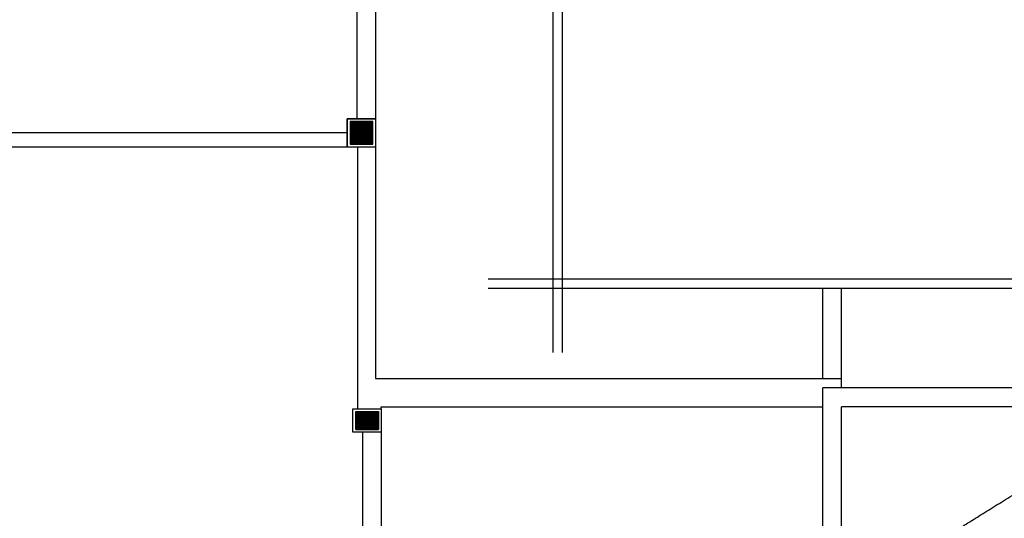
# Model space of a CAD drawing. Extents: x 0 to 90, y 0 to 90.
# Drawn here: x 34.6 to 45.1, y 61.2 to 66.4 of the extents above; entities that cross this region are included whole.
import ezdxf

# ---------------------------------------------------------------- set-up
doc = ezdxf.new("R2010")
doc.units = 0
doc.header["$MEASUREMENT"] = 0
doc.layers.get('0').update_dxf_attribs({"linetype": 'CONTINUOUS'})
doc.layers.add('ARQUITETURA', color=8, linetype='CONTINUOUS')
doc.layers.add('EL-CONDUTOS', color=7, linetype='CONTINUOUS')

msp = doc.modelspace()

# ---------------------------------------------------------------- linework, layer by layer
at = {"color": 8}
for p, q in [((40.276, 62.912), (40.276, 87.718)), ((40.376, 62.912), (40.376, 87.718))]:
    msp.add_line(p, q, dxfattribs=at)
at = {"layer": 'ARQUITETURA', "color": 8}
for p, q in [((38.199, 70.237), (38.199, 65.387)), ((38.399, 70.137), (38.399, 66.314)), ((38.399, 66.314), (38.399, 62.637)), ((38.099, 65.387), (38.399, 65.387)), ((38.099, 65.087), (38.099, 65.387)), ((38.099, 65.387), (38.099, 65.087)), ((38.399, 65.387), (38.099, 65.387)), ((38.129, 65.357), (38.129, 65.117)), ((38.369, 65.357), (38.129, 65.357)), ((38.129, 65.356), (38.369, 65.356)), ((38.129, 65.355), (38.369, 65.355)), ((38.129, 65.354), (38.369, 65.354)), ((38.129, 65.353), (38.369, 65.353)), ((38.129, 65.352), (38.369, 65.352)), ((38.129, 65.351), (38.369, 65.351)), ((38.129, 65.35), (38.369, 65.35)), ((38.129, 65.349), (38.369, 65.349)), ((38.129, 65.348), (38.369, 65.348)), ((38.129, 65.347), (38.369, 65.347)), ((38.129, 65.346), (38.369, 65.346)), ((38.129, 65.345), (38.369, 65.345)), ((38.129, 65.344), (38.369, 65.344)), ((38.129, 65.343), (38.369, 65.343)), ((38.129, 65.342), (38.369, 65.342)), ((38.129, 65.341), (38.369, 65.341)), ((38.129, 65.34), (38.369, 65.34)), ((38.129, 65.339), (38.369, 65.339)), ((38.129, 65.338), (38.369, 65.338)), ((38.129, 65.337), (38.369, 65.337)), ((38.129, 65.336), (38.369, 65.336)), ((38.129, 65.335), (38.369, 65.335)), ((38.129, 65.334), (38.369, 65.334)), ((38.129, 65.333), (38.369, 65.333)), ((38.129, 65.332), (38.369, 65.332)), ((38.129, 65.331), (38.369, 65.331)), ((38.129, 65.33), (38.369, 65.33)), ((38.129, 65.329), (38.369, 65.329)), ((38.129, 65.328), (38.369, 65.328)), ((38.129, 65.327), (38.369, 65.327)), ((38.129, 65.326), (38.369, 65.326)), ((38.129, 65.325), (38.369, 65.325)), ((38.129, 65.324), (38.369, 65.324)), ((38.129, 65.323), (38.369, 65.323)), ((38.129, 65.322), (38.369, 65.322)), ((38.129, 65.321), (38.369, 65.321)), ((38.129, 65.32), (38.369, 65.32)), ((38.129, 65.319), (38.369, 65.319)), ((38.129, 65.318), (38.369, 65.318)), ((38.129, 65.317), (38.369, 65.317)), ((38.129, 65.316), (38.369, 65.316)), ((38.129, 65.315), (38.369, 65.315)), ((38.129, 65.314), (38.369, 65.314)), ((38.129, 65.313), (38.369, 65.313)), ((38.129, 65.312), (38.369, 65.312)), ((38.129, 65.311), (38.369, 65.311)), ((38.129, 65.31), (38.369, 65.31)), ((38.129, 65.309), (38.369, 65.309)), ((38.369, 65.117), (38.369, 65.357)), ((38.399, 65.387), (38.399, 65.087)), ((38.099, 65.237), (32.629, 65.237)), ((38.129, 65.308), (38.369, 65.308)), ((38.129, 65.307), (38.369, 65.307)), ((38.129, 65.306), (38.369, 65.306)), ((38.129, 65.305), (38.369, 65.305)), ((38.129, 65.304), (38.369, 65.304)), ((38.129, 65.303), (38.369, 65.303)), ((38.129, 65.302), (38.369, 65.302)), ((38.129, 65.301), (38.369, 65.301)), ((38.129, 65.3), (38.369, 65.3)), ((38.129, 65.299), (38.369, 65.299)), ((38.129, 65.298), (38.369, 65.298)), ((38.129, 65.297), (38.369, 65.297)), ((38.129, 65.296), (38.369, 65.296)), ((38.129, 65.295), (38.369, 65.295)), ((38.129, 65.294), (38.369, 65.294)), ((38.129, 65.293), (38.369, 65.293)), ((38.129, 65.292), (38.369, 65.292)), ((38.129, 65.291), (38.369, 65.291)), ((38.129, 65.29), (38.369, 65.29)), ((38.129, 65.289), (38.369, 65.289)), ((38.129, 65.288), (38.369, 65.288)), ((38.129, 65.287), (38.369, 65.287)), ((38.129, 65.286), (38.369, 65.286)), ((38.129, 65.285), (38.369, 65.285)), ((38.129, 65.284), (38.369, 65.284)), ((38.129, 65.283), (38.369, 65.283)), ((38.129, 65.282), (38.369, 65.282)), ((38.129, 65.281), (38.369, 65.281)), ((38.129, 65.28), (38.369, 65.28)), ((38.129, 65.279), (38.369, 65.279)), ((38.129, 65.278), (38.369, 65.278)), ((38.129, 65.277), (38.369, 65.277)), ((38.129, 65.276), (38.369, 65.276)), ((38.129, 65.275), (38.369, 65.275)), ((38.129, 65.274), (38.369, 65.274)), ((38.129, 65.273), (38.369, 65.273)), ((38.129, 65.272), (38.369, 65.272)), ((38.129, 65.271), (38.369, 65.271)), ((38.129, 65.27), (38.369, 65.27)), ((38.129, 65.269), (38.369, 65.269)), ((38.129, 65.268), (38.369, 65.268)), ((38.129, 65.267), (38.369, 65.267)), ((38.129, 65.266), (38.369, 65.266)), ((38.129, 65.265), (38.369, 65.265)), ((38.129, 65.264), (38.369, 65.264)), ((38.129, 65.263), (38.369, 65.263)), ((38.129, 65.262), (38.369, 65.262)), ((38.129, 65.261), (38.369, 65.261)), ((38.129, 65.26), (38.369, 65.26)), ((38.129, 65.259), (38.369, 65.259)), ((38.129, 65.258), (38.369, 65.258)), ((38.129, 65.257), (38.369, 65.257)), ((38.129, 65.256), (38.369, 65.256)), ((38.129, 65.255), (38.369, 65.255)), ((38.129, 65.254), (38.369, 65.254)), ((38.129, 65.253), (38.369, 65.253)), ((38.129, 65.252), (38.369, 65.252)), ((38.129, 65.251), (38.369, 65.251)), ((38.129, 65.25), (38.369, 65.25)), ((38.129, 65.249), (38.369, 65.249)), ((38.129, 65.248), (38.369, 65.248)), ((38.129, 65.247), (38.369, 65.247)), ((38.129, 65.246), (38.369, 65.246)), ((38.129, 65.245), (38.369, 65.245)), ((38.129, 65.244), (38.369, 65.244)), ((38.129, 65.243), (38.369, 65.243)), ((38.129, 65.242), (38.369, 65.242)), ((38.129, 65.241), (38.369, 65.241)), ((38.129, 65.24), (38.369, 65.24)), ((38.129, 65.239), (38.369, 65.239)), ((38.129, 65.238), (38.369, 65.238)), ((38.129, 65.237), (38.369, 65.237)), ((38.129, 65.236), (38.369, 65.236)), ((38.129, 65.235), (38.369, 65.235)), ((38.129, 65.234), (38.369, 65.234)), ((38.129, 65.233), (38.369, 65.233)), ((38.129, 65.232), (38.369, 65.232)), ((38.129, 65.231), (38.369, 65.231)), ((38.129, 65.23), (38.369, 65.23)), ((38.129, 65.229), (38.369, 65.229)), ((38.129, 65.228), (38.369, 65.228)), ((38.129, 65.227), (38.369, 65.227)), ((38.129, 65.226), (38.369, 65.226)), ((38.129, 65.225), (38.369, 65.225)), ((38.129, 65.224), (38.369, 65.224)), ((38.129, 65.223), (38.369, 65.223)), ((38.129, 65.222), (38.369, 65.222)), ((38.129, 65.221), (38.369, 65.221)), ((38.129, 65.22), (38.369, 65.22)), ((38.129, 65.219), (38.369, 65.219)), ((38.129, 65.218), (38.369, 65.218)), ((38.129, 65.217), (38.369, 65.217)), ((38.129, 65.216), (38.369, 65.216)), ((38.129, 65.215), (38.369, 65.215)), ((38.129, 65.214), (38.369, 65.214)), ((38.129, 65.213), (38.369, 65.213)), ((38.129, 65.212), (38.369, 65.212)), ((38.129, 65.211), (38.369, 65.211)), ((38.129, 65.21), (38.369, 65.21)), ((38.129, 65.209), (38.369, 65.209)), ((38.129, 65.208), (38.369, 65.208)), ((38.129, 65.207), (38.369, 65.207)), ((38.129, 65.206), (38.369, 65.206)), ((38.129, 65.205), (38.369, 65.205)), ((38.129, 65.204), (38.369, 65.204)), ((38.129, 65.203), (38.369, 65.203)), ((38.129, 65.202), (38.369, 65.202)), ((38.129, 65.201), (38.369, 65.201)), ((38.129, 65.2), (38.369, 65.2)), ((38.129, 65.199), (38.369, 65.199)), ((38.129, 65.198), (38.369, 65.198)), ((38.129, 65.197), (38.369, 65.197)), ((38.129, 65.196), (38.369, 65.196)), ((38.129, 65.195), (38.369, 65.195)), ((38.129, 65.194), (38.369, 65.194)), ((38.129, 65.193), (38.369, 65.193)), ((38.129, 65.192), (38.369, 65.192)), ((38.129, 65.191), (38.369, 65.191)), ((38.129, 65.19), (38.369, 65.19)), ((38.129, 65.189), (38.369, 65.189)), ((38.129, 65.188), (38.369, 65.188)), ((38.129, 65.187), (38.369, 65.187)), ((38.129, 65.186), (38.369, 65.186)), ((38.129, 65.185), (38.369, 65.185)), ((38.129, 65.184), (38.369, 65.184)), ((38.129, 65.183), (38.369, 65.183)), ((38.129, 65.182), (38.369, 65.182)), ((38.129, 65.181), (38.369, 65.181)), ((38.129, 65.18), (38.369, 65.18)), ((38.129, 65.179), (38.369, 65.179)), ((38.129, 65.178), (38.369, 65.178)), ((38.129, 65.177), (38.369, 65.177)), ((38.129, 65.176), (38.369, 65.176)), ((38.129, 65.175), (38.369, 65.175)), ((38.129, 65.174), (38.369, 65.174)), ((38.129, 65.173), (38.369, 65.173)), ((38.129, 65.172), (38.369, 65.172)), ((38.129, 65.171), (38.369, 65.171)), ((38.129, 65.17), (38.369, 65.17)), ((38.129, 65.169), (38.369, 65.169)), ((38.129, 65.168), (38.369, 65.168)), ((38.129, 65.167), (38.369, 65.167)), ((38.129, 65.166), (38.369, 65.166)), ((38.129, 65.165), (38.369, 65.165)), ((38.129, 65.164), (38.369, 65.164)), ((38.129, 65.163), (38.369, 65.163)), ((38.129, 65.162), (38.369, 65.162)), ((38.129, 65.161), (38.369, 65.161)), ((38.129, 65.16), (38.369, 65.16)), ((38.129, 65.159), (38.369, 65.159)), ((38.129, 65.158), (38.369, 65.158)), ((38.129, 65.157), (38.369, 65.157)), ((38.129, 65.156), (38.369, 65.156)), ((38.129, 65.155), (38.369, 65.155)), ((38.129, 65.154), (38.369, 65.154)), ((38.129, 65.153), (38.369, 65.153)), ((38.129, 65.152), (38.369, 65.152)), ((38.129, 65.151), (38.369, 65.151)), ((38.129, 65.15), (38.369, 65.15)), ((38.129, 65.149), (38.369, 65.149)), ((38.129, 65.148), (38.369, 65.148)), ((38.129, 65.147), (38.369, 65.147)), ((38.129, 65.146), (38.369, 65.146)), ((38.129, 65.145), (38.369, 65.145)), ((38.129, 65.144), (38.369, 65.144)), ((38.129, 65.143), (38.369, 65.143)), ((38.129, 65.142), (38.369, 65.142)), ((38.129, 65.141), (38.369, 65.141)), ((38.129, 65.14), (38.369, 65.14)), ((38.129, 65.139), (38.369, 65.139)), ((38.129, 65.138), (38.369, 65.138)), ((38.129, 65.137), (38.369, 65.137)), ((38.129, 65.136), (38.369, 65.136)), ((38.129, 65.135), (38.369, 65.135)), ((38.129, 65.134), (38.369, 65.134)), ((38.129, 65.133), (38.369, 65.133)), ((38.129, 65.132), (38.369, 65.132)), ((38.129, 65.131), (38.369, 65.131)), ((38.129, 65.13), (38.369, 65.13)), ((38.129, 65.129), (38.369, 65.129)), ((38.129, 65.128), (38.369, 65.128)), ((38.129, 65.127), (38.369, 65.127)), ((38.129, 65.126), (38.369, 65.126)), ((38.129, 65.125), (38.369, 65.125)), ((38.129, 65.124), (38.369, 65.124)), ((38.129, 65.123), (38.369, 65.123)), ((38.129, 65.122), (38.369, 65.122)), ((38.129, 65.121), (38.369, 65.121)), ((38.129, 65.12), (38.369, 65.12)), ((38.129, 65.119), (38.369, 65.119)), ((38.129, 65.118), (38.369, 65.118)), ((38.129, 65.117), (38.369, 65.117)), ((38.129, 65.117), (38.369, 65.117)), ((38.399, 65.087), (32.259, 65.087)), ((38.399, 65.087), (38.099, 65.087)), ((38.209, 65.087), (38.209, 62.317)), ((87.153, 63.688), (39.589, 63.688)), ((87.153, 63.588), (39.589, 63.588)), ((43.129, 62.637), (43.129, 63.588)), ((43.329, 62.537), (43.329, 63.588)), ((38.399, 62.637), (43.329, 62.637)), ((45.319, 62.537), (43.129, 62.537)), ((43.129, 60.737), (43.129, 62.537)), ((38.159, 62.067), (38.159, 62.317)), ((38.159, 62.317), (38.459, 62.317)), ((38.459, 62.317), (38.459, 62.337)), ((38.459, 62.337), (43.129, 62.337)), ((38.459, 62.317), (38.459, 62.067)), ((45.319, 62.337), (43.329, 62.337)), ((43.329, 60.737), (43.329, 62.337)), ((38.189, 62.097), (38.189, 62.287)), ((38.189, 62.287), (38.429, 62.287)), ((38.189, 62.286), (38.429, 62.286)), ((38.189, 62.285), (38.429, 62.285)), ((38.189, 62.284), (38.429, 62.284)), ((38.189, 62.283), (38.429, 62.283)), ((38.189, 62.282), (38.429, 62.282)), ((38.189, 62.281), (38.429, 62.281)), ((38.189, 62.28), (38.429, 62.28)), ((38.189, 62.279), (38.429, 62.279)), ((38.189, 62.278), (38.429, 62.278)), ((38.189, 62.277), (38.429, 62.277)), ((38.189, 62.276), (38.429, 62.276)), ((38.189, 62.275), (38.429, 62.275)), ((38.189, 62.274), (38.429, 62.274)), ((38.189, 62.273), (38.429, 62.273)), ((38.189, 62.272), (38.429, 62.272)), ((38.189, 62.271), (38.429, 62.271)), ((38.189, 62.27), (38.429, 62.27)), ((38.189, 62.269), (38.429, 62.269)), ((38.189, 62.268), (38.429, 62.268)), ((38.189, 62.267), (38.429, 62.267)), ((38.189, 62.266), (38.429, 62.266)), ((38.189, 62.265), (38.429, 62.265)), ((38.189, 62.264), (38.429, 62.264)), ((38.189, 62.263), (38.429, 62.263)), ((38.189, 62.262), (38.429, 62.262)), ((38.189, 62.261), (38.429, 62.261)), ((38.189, 62.26), (38.429, 62.26)), ((38.189, 62.259), (38.429, 62.259)), ((38.189, 62.258), (38.429, 62.258)), ((38.189, 62.257), (38.429, 62.257)), ((38.189, 62.256), (38.429, 62.256)), ((38.189, 62.255), (38.429, 62.255)), ((38.189, 62.254), (38.429, 62.254)), ((38.189, 62.253), (38.429, 62.253)), ((38.189, 62.252), (38.429, 62.252)), ((38.189, 62.251), (38.429, 62.251)), ((38.189, 62.25), (38.429, 62.25)), ((38.189, 62.249), (38.429, 62.249)), ((38.189, 62.248), (38.429, 62.248)), ((38.189, 62.247), (38.429, 62.247)), ((38.189, 62.246), (38.429, 62.246)), ((38.189, 62.245), (38.429, 62.245)), ((38.189, 62.244), (38.429, 62.244)), ((38.189, 62.243), (38.429, 62.243)), ((38.189, 62.242), (38.429, 62.242)), ((38.189, 62.241), (38.429, 62.241)), ((38.189, 62.24), (38.429, 62.24)), ((38.189, 62.239), (38.429, 62.239)), ((38.189, 62.238), (38.429, 62.238)), ((38.189, 62.237), (38.429, 62.237)), ((38.189, 62.236), (38.429, 62.236)), ((38.189, 62.235), (38.429, 62.235)), ((38.189, 62.234), (38.429, 62.234)), ((38.189, 62.233), (38.429, 62.233)), ((38.189, 62.232), (38.429, 62.232)), ((38.189, 62.231), (38.429, 62.231)), ((38.189, 62.23), (38.429, 62.23)), ((38.189, 62.229), (38.429, 62.229)), ((38.189, 62.228), (38.429, 62.228)), ((38.189, 62.227), (38.429, 62.227)), ((38.189, 62.226), (38.429, 62.226)), ((38.189, 62.225), (38.429, 62.225)), ((38.189, 62.224), (38.429, 62.224)), ((38.189, 62.223), (38.429, 62.223)), ((38.189, 62.222), (38.429, 62.222)), ((38.189, 62.221), (38.429, 62.221)), ((38.189, 62.22), (38.429, 62.22)), ((38.189, 62.219), (38.429, 62.219)), ((38.189, 62.218), (38.429, 62.218)), ((38.189, 62.217), (38.429, 62.217)), ((38.189, 62.216), (38.429, 62.216)), ((38.189, 62.215), (38.429, 62.215)), ((38.189, 62.214), (38.429, 62.214)), ((38.189, 62.213), (38.429, 62.213)), ((38.189, 62.212), (38.429, 62.212)), ((38.189, 62.211), (38.429, 62.211)), ((38.189, 62.21), (38.429, 62.21)), ((38.189, 62.209), (38.429, 62.209)), ((38.189, 62.208), (38.429, 62.208)), ((38.189, 62.207), (38.429, 62.207)), ((38.189, 62.206), (38.429, 62.206)), ((38.189, 62.205), (38.429, 62.205)), ((38.189, 62.204), (38.429, 62.204)), ((38.189, 62.203), (38.429, 62.203)), ((38.189, 62.202), (38.429, 62.202)), ((38.189, 62.201), (38.429, 62.201)), ((38.189, 62.2), (38.429, 62.2)), ((38.189, 62.199), (38.429, 62.199)), ((38.189, 62.198), (38.429, 62.198)), ((38.189, 62.197), (38.429, 62.197)), ((38.189, 62.196), (38.429, 62.196)), ((38.189, 62.195), (38.429, 62.195)), ((38.189, 62.194), (38.429, 62.194)), ((38.189, 62.193), (38.429, 62.193)), ((38.189, 62.192), (38.429, 62.192)), ((38.189, 62.191), (38.429, 62.191)), ((38.189, 62.19), (38.429, 62.19)), ((38.189, 62.189), (38.429, 62.189)), ((38.189, 62.188), (38.429, 62.188)), ((38.189, 62.187), (38.429, 62.187)), ((38.189, 62.186), (38.429, 62.186)), ((38.189, 62.185), (38.429, 62.185)), ((38.189, 62.184), (38.429, 62.184)), ((38.429, 62.287), (38.429, 62.097)), ((38.189, 62.183), (38.429, 62.183)), ((38.189, 62.182), (38.429, 62.182)), ((38.189, 62.181), (38.429, 62.181)), ((38.189, 62.18), (38.429, 62.18)), ((38.189, 62.179), (38.429, 62.179)), ((38.189, 62.178), (38.429, 62.178)), ((38.189, 62.177), (38.429, 62.177)), ((38.189, 62.176), (38.429, 62.176)), ((38.189, 62.175), (38.429, 62.175)), ((38.189, 62.174), (38.429, 62.174)), ((38.189, 62.173), (38.429, 62.173)), ((38.189, 62.172), (38.429, 62.172)), ((38.189, 62.171), (38.429, 62.171)), ((38.189, 62.17), (38.429, 62.17)), ((38.189, 62.169), (38.429, 62.169)), ((38.189, 62.168), (38.429, 62.168)), ((38.189, 62.167), (38.429, 62.167)), ((38.189, 62.166), (38.429, 62.166)), ((38.189, 62.165), (38.429, 62.165)), ((38.189, 62.164), (38.429, 62.164)), ((38.189, 62.163), (38.429, 62.163)), ((38.189, 62.162), (38.429, 62.162)), ((38.189, 62.161), (38.429, 62.161)), ((38.189, 62.16), (38.429, 62.16)), ((38.189, 62.159), (38.429, 62.159)), ((38.189, 62.158), (38.429, 62.158)), ((38.189, 62.157), (38.429, 62.157)), ((38.189, 62.156), (38.429, 62.156)), ((38.189, 62.155), (38.429, 62.155)), ((38.189, 62.154), (38.429, 62.154)), ((38.189, 62.153), (38.429, 62.153)), ((38.189, 62.152), (38.429, 62.152)), ((38.189, 62.151), (38.429, 62.151)), ((38.189, 62.15), (38.429, 62.15)), ((38.189, 62.149), (38.429, 62.149)), ((38.189, 62.148), (38.429, 62.148)), ((38.189, 62.147), (38.429, 62.147)), ((38.189, 62.146), (38.429, 62.146)), ((38.189, 62.145), (38.429, 62.145)), ((38.189, 62.144), (38.429, 62.144)), ((38.189, 62.143), (38.429, 62.143)), ((38.189, 62.142), (38.429, 62.142)), ((38.189, 62.141), (38.429, 62.141)), ((38.189, 62.14), (38.429, 62.14)), ((38.189, 62.139), (38.429, 62.139)), ((38.189, 62.138), (38.429, 62.138)), ((38.189, 62.137), (38.429, 62.137)), ((38.189, 62.136), (38.429, 62.136)), ((38.189, 62.135), (38.429, 62.135)), ((38.189, 62.134), (38.429, 62.134)), ((38.189, 62.133), (38.429, 62.133)), ((38.189, 62.132), (38.429, 62.132)), ((38.189, 62.131), (38.429, 62.131)), ((38.189, 62.13), (38.429, 62.13)), ((38.189, 62.129), (38.429, 62.129)), ((38.189, 62.128), (38.429, 62.128)), ((38.189, 62.127), (38.429, 62.127)), ((38.189, 62.126), (38.429, 62.126)), ((38.189, 62.125), (38.429, 62.125)), ((38.189, 62.124), (38.429, 62.124)), ((38.189, 62.123), (38.429, 62.123)), ((38.189, 62.122), (38.429, 62.122)), ((38.189, 62.121), (38.429, 62.121)), ((38.189, 62.12), (38.429, 62.12)), ((38.189, 62.119), (38.429, 62.119)), ((38.189, 62.118), (38.429, 62.118)), ((38.189, 62.117), (38.429, 62.117)), ((38.189, 62.116), (38.429, 62.116)), ((38.189, 62.115), (38.429, 62.115)), ((38.189, 62.114), (38.429, 62.114)), ((38.189, 62.113), (38.429, 62.113)), ((38.189, 62.112), (38.429, 62.112)), ((38.189, 62.111), (38.429, 62.111)), ((38.189, 62.11), (38.429, 62.11)), ((38.189, 62.109), (38.429, 62.109)), ((38.189, 62.108), (38.429, 62.108)), ((38.189, 62.107), (38.429, 62.107)), ((38.189, 62.106), (38.429, 62.106)), ((38.189, 62.105), (38.429, 62.105)), ((38.189, 62.104), (38.429, 62.104)), ((38.189, 62.103), (38.429, 62.103)), ((38.189, 62.102), (38.429, 62.102)), ((38.189, 62.101), (38.429, 62.101)), ((38.189, 62.1), (38.429, 62.1)), ((38.189, 62.099), (38.429, 62.099)), ((38.189, 62.098), (38.429, 62.098)), ((38.429, 62.097), (38.189, 62.097)), ((38.189, 62.097), (38.429, 62.097)), ((38.459, 62.067), (38.159, 62.067)), ((38.259, 62.067), (38.259, 60.737)), ((38.459, 62.067), (38.459, 60.737))]:
    msp.add_line(p, q, dxfattribs=at)
at = {"layer": 'EL-CONDUTOS', "linetype": 'CONTINUOUS'}
msp.add_spline([(41.128, 58.898), (41.353, 59.039), (41.564, 59.171), (41.764, 59.296), (41.951, 59.413), (42.128, 59.523), (42.295, 59.627), (42.454, 59.726), (42.604, 59.82), (42.748, 59.91), (42.886, 59.997), (43.019, 60.08), (43.149, 60.16), (43.275, 60.239), (43.399, 60.317), (43.522, 60.394), (43.646, 60.471), (43.77, 60.548), (43.896, 60.627), (44.024, 60.707), (44.157, 60.79), (44.294, 60.876), (44.437, 60.965), (44.587, 61.058), (44.744, 61.157), (44.91, 61.26), (45.086, 61.37), (45.272, 61.486), (45.469, 61.609), (45.679, 61.74), (45.902, 61.879)], degree=3, dxfattribs=at)

doc.saveas('drawing.dxf')
